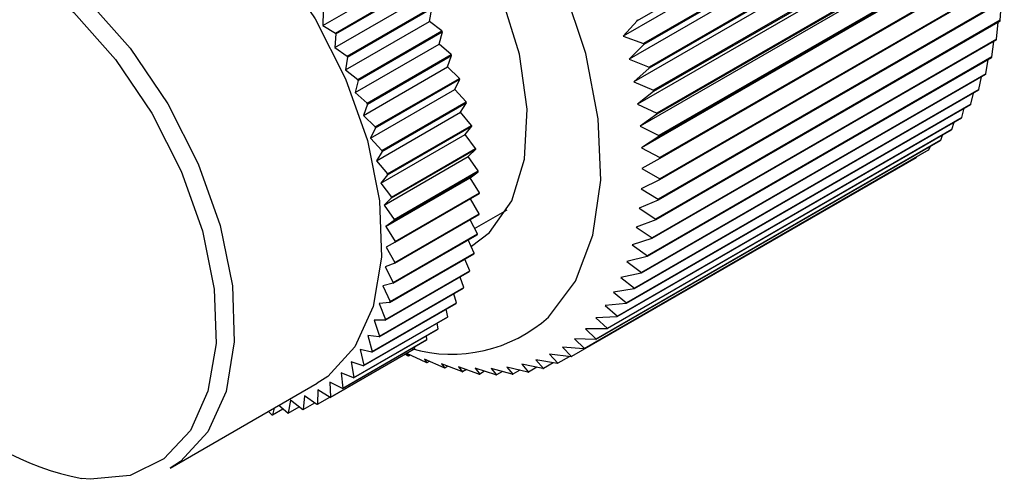
# Model space of a CAD drawing. Extents: x 0.1 to 11, y 0 to 8.4.
# Drawn here: x 10.3 to 10.4, y 7.8 to 7.9 of the extents above; entities that cross this region are included whole.
import ezdxf

# ---------------------------------------------------------------- set-up
doc = ezdxf.new("R2010")
doc.units = 0
doc.layers.get('0').update_dxf_attribs({"linetype": 'CONTINUOUS'})

msp = doc.modelspace()

# ---------------------------------------------------------------- linework, layer by layer
at = {"color": 7, "linetype": 'CONTINUOUS'}
for p, q in [((10.4189880233, 7.9027932183), (10.376170129, 7.8780749741)), ((10.4185458759, 7.9033999351), (10.3778315583, 7.8798960599)), ((10.4192922196, 7.9007173351), (10.378577902, 7.8772134598)), ((10.4193244342, 7.9005915777), (10.3786101166, 7.8770877024)), ((10.4196831179, 7.9000797515), (10.3768652237, 7.8753615073)), ((10.4202511146, 7.8973938193), (10.3774332204, 7.8726755751)), ((10.419946866, 7.8979308377), (10.3792325484, 7.8744269624)), ((10.4199731902, 7.8978063564), (10.3792588726, 7.8743024812)), ((10.4206897718, 7.8947460218), (10.3778718776, 7.8700277776)), ((10.4204692536, 7.8951779773), (10.379754936, 7.871674102)), ((10.4204895835, 7.8950552634), (10.3797752659, 7.8715513881)), ((10.4208573208, 7.8924696181), (10.3801430032, 7.8689657428)), ((10.4208715761, 7.8923491559), (10.3801572585, 7.8688452806)), ((10.4209973583, 7.8921468088), (10.3781794641, 7.8674285646)), ((10.4211726603, 7.889606438), (10.378354766, 7.8648881938)), ((10.4211095361, 7.8898164488), (10.3803952184, 7.8663125735)), ((10.4211176605, 7.8896987137), (10.3804033429, 7.8661948384)), ((10.421224904, 7.8872289402), (10.3805105863, 7.863725065)), ((10.4212268656, 7.8871143968), (10.3805125479, 7.8636105216)), ((10.3406903411, 7.8793265975), (10.3506427299, 7.8850719892)), ((10.3421665143, 7.8784460255), (10.352118903, 7.8841914172)), ((10.3422227536, 7.8783409132), (10.3521751424, 7.8840863049)), ((10.4211987602, 7.8846064045), (10.3804844426, 7.8611025292)), ((10.4212029692, 7.8847173041), (10.3804886516, 7.8612134288)), ((10.3420824204, 7.8767247782), (10.3520348092, 7.88247017)), ((10.4210334554, 7.8821846345), (10.3803191378, 7.8586807593)), ((10.4210438184, 7.8822914527), (10.3803295008, 7.8587875774)), ((10.4207480796, 7.8799609598), (10.4208932438, 7.8821036921)), ((10.3407149309, 7.8810170324), (10.3406903411, 7.8793265975)), ((10.3435521138, 7.8757142907), (10.3535045025, 7.8814596825)), ((10.3436032439, 7.8756072565), (10.3535556327, 7.8813526482)), ((10.3533004213, 7.8798207772), (10.3535556327, 7.8813526482)), ((10.3433480325, 7.8740753855), (10.3533004213, 7.8798207772)), ((10.3547545736, 7.8786866042), (10.3533004213, 7.8798207772)), ((10.3778315583, 7.8798960599), (10.376170129, 7.8780749741)), ((10.4207316035, 7.8798586446), (10.3800172859, 7.8563547693)), ((10.4207480796, 7.8799609598), (10.380033762, 7.8564570845)), ((10.42031692, 7.8777350226), (10.4205115238, 7.8797315953)), ((10.3406903411, 7.8793265975), (10.3421665143, 7.8784460255)), ((10.3422227536, 7.8783409132), (10.3420824204, 7.8767247782)), ((10.3448021848, 7.8729412125), (10.3547545736, 7.8786866042)), ((10.3448478905, 7.8728329162), (10.3548002793, 7.8785783079)), ((10.3544317631, 7.8771401453), (10.3548002793, 7.8785783079)), ((10.3444793744, 7.8713947536), (10.3544317631, 7.8771401453)), ((10.3558614091, 7.8758892794), (10.3544317631, 7.8771401453)), ((10.376170129, 7.8780749741), (10.378577902, 7.8772134598)), ((10.3786101166, 7.8770877024), (10.3768652237, 7.8753615073)), ((10.4202943958, 7.8776376143), (10.3795800782, 7.854133739)), ((10.42031692, 7.8777350226), (10.3796026024, 7.8542311474)), ((10.4197520412, 7.8756224261), (10.4199881192, 7.8774608046)), ((10.3420824204, 7.8767247782), (10.3435521138, 7.8757142907)), ((10.3459090204, 7.8701438877), (10.3558614091, 7.8758892794)), ((10.3436032439, 7.8756072565), (10.3433480325, 7.8740753855)), ((10.3459490198, 7.870034997), (10.3559014086, 7.8757803887)), ((10.3554218597, 7.8744448013), (10.3559014086, 7.8757803887)), ((10.3768652237, 7.8753615073), (10.3792325484, 7.8744269624)), ((10.4197235578, 7.875530309), (10.3790092402, 7.8520264338)), ((10.4197520412, 7.8756224261), (10.3790377236, 7.8521185509)), ((10.4190556725, 7.8736315077), (10.4193237688, 7.8752995158)), ((10.3433480325, 7.8740753855), (10.3448021848, 7.8729412125)), ((10.345469471, 7.8686994096), (10.3554218597, 7.8744448013)), ((10.3568181851, 7.8730849545), (10.3554218597, 7.8744448013)), ((10.3792588726, 7.8743024812), (10.3774332204, 7.8726755751)), ((10.4190213422, 7.8735450453), (10.3783070246, 7.8500411701)), ((10.4190556725, 7.8736315077), (10.3783413548, 7.8501276324)), ((10.3448478905, 7.8728329162), (10.3444793744, 7.8713947536)), ((10.3468657964, 7.8673395627), (10.3568181851, 7.8730849545)), ((10.346899843, 7.867230749), (10.3568522317, 7.8729761408)), ((10.3562646067, 7.8717513629), (10.3568522317, 7.8729761408)), ((10.3774332204, 7.8726755751), (10.379754936, 7.871674102)), ((10.418230562, 7.8717701245), (10.4185195313, 7.873255356)), ((10.3444793744, 7.8713947536), (10.3459090204, 7.8701438877)), ((10.346312218, 7.8660059712), (10.3562646067, 7.8717513629)), ((10.3576190028, 7.870290919), (10.3562646067, 7.8717513629)), ((10.4181905205, 7.8716896582), (10.3774762029, 7.8481857829)), ((10.418230562, 7.8717701245), (10.3775162444, 7.8482662493)), ((10.3797752659, 7.8715513881), (10.3778718776, 7.8700277776)), ((10.4172799663, 7.8700456227), (10.4175767181, 7.8713353176)), ((10.347666614, 7.8645455273), (10.3576190028, 7.870290919)), ((10.3476944979, 7.8644374615), (10.3576468866, 7.8701828532)), ((10.3569548084, 7.869076436), (10.3576468866, 7.8701828532)), ((10.3459490198, 7.870034997), (10.345469471, 7.8686994096)), ((10.3470024196, 7.8633310443), (10.3569548084, 7.869076436)), ((10.3582589248, 7.8675243992), (10.3569548084, 7.869076436)), ((10.4172343715, 7.8699714699), (10.3765200539, 7.8464675947)), ((10.4172799663, 7.8700456227), (10.3765656487, 7.8465417474)), ((10.3778718776, 7.8700277776), (10.3801430032, 7.8689657428)), ((10.4162076368, 7.868464808), (10.4164968033, 7.8695456808)), ((10.345469471, 7.8686994096), (10.3468657964, 7.8673395627)), ((10.4161566686, 7.8683972614), (10.375442351, 7.8448933862)), ((10.4162076368, 7.868464808), (10.3754933191, 7.8449609327)), ((10.3801572585, 7.8688452806), (10.3781794641, 7.8674285646)), ((10.4150178055, 7.8670339192), (10.4152813015, 7.8678919228)), ((10.346899843, 7.867230749), (10.346312218, 7.8660059712)), ((10.348306536, 7.8617790075), (10.3582589248, 7.8675243992)), ((10.3483280852, 7.8616723558), (10.3582804739, 7.8674177475)), ((10.3574882093, 7.8664365124), (10.3582804739, 7.8674177475)), ((10.4149616652, 7.8669732455), (10.3742473475, 7.8434693702)), ((10.4150178055, 7.8670339192), (10.3743034878, 7.843530044)), ((10.3781794641, 7.8674285646), (10.3803952184, 7.8663125735)), ((10.346312218, 7.8660059712), (10.347666614, 7.8645455273)), ((10.3475358206, 7.8606911207), (10.3574882093, 7.8664365124)), ((10.3587340057, 7.8648024516), (10.3574882093, 7.8664365124)), ((10.4136540772, 7.8657050419), (10.3729397596, 7.8422011666)), ((10.4137151681, 7.8657586034), (10.3730008505, 7.8422547281)), ((10.3804033429, 7.8661948384), (10.378354766, 7.8648881938)), ((10.4137151681, 7.8657586034), (10.4139315996, 7.8663786013)), ((10.3476944979, 7.8644374615), (10.3470024196, 7.8633310443)), ((10.348781617, 7.8590570598), (10.3587340057, 7.8648024516)), ((10.3487966986, 7.8589524798), (10.3587490873, 7.8646978715)), ((10.357861521, 7.8638478682), (10.3587490873, 7.8646978715)), ((10.4122390652, 7.8645976557), (10.3715247476, 7.8410937805)), ((10.4123048656, 7.8646438936), (10.371590548, 7.8411400184)), ((10.378354766, 7.8648881938), (10.3805105863, 7.863725065)), ((10.4123048656, 7.8646438936), (10.4124487198, 7.8650092039)), ((10.3470024196, 7.8633310443), (10.348306536, 7.8617790075)), ((10.3479091322, 7.8581024765), (10.357861521, 7.8638478682)), ((10.3590413166, 7.8621418578), (10.357861521, 7.8638478682)), ((10.4107924638, 7.8636941892), (10.3700781462, 7.8401903139)), ((10.3805125479, 7.8636105216), (10.3783970915, 7.8624166911)), ((10.4107924638, 7.8636941892), (10.4108329786, 7.8637859392)), ((10.3490889279, 7.856396466), (10.3590413166, 7.8621418578)), ((10.349097449, 7.8562946024), (10.3590498377, 7.8620399942)), ((10.3580724417, 7.8613264632), (10.3590498377, 7.8620399942)), ((10.3783970915, 7.8624166911), (10.3804886516, 7.8612134288)), ((10.3483280852, 7.8616723558), (10.3475358206, 7.8606911207)), ((10.348120053, 7.8555810714), (10.3580724417, 7.8613264632)), ((10.3591789628, 7.8595590213), (10.3580724417, 7.8613264632)), ((10.3804844426, 7.8611025292), (10.3783062736, 7.8600238102)), ((10.3475358206, 7.8606911207), (10.348781617, 7.8590570598)), ((10.3783062736, 7.8600238102), (10.3803295008, 7.8587875774)), ((10.3487966986, 7.8589524798), (10.3479091322, 7.8581024765)), ((10.3492265741, 7.8538136296), (10.3591789628, 7.8595590213)), ((10.3492284821, 7.8537151104), (10.3591808709, 7.8594605021)), ((10.3591460956, 7.8570698662), (10.3581366857, 7.8588577069)), ((10.3803191378, 7.8586807593), (10.3780826705, 7.8577189948)), ((10.3479091322, 7.8581024765), (10.3490889279, 7.856396466)), ((10.3586165641, 7.8553345663), (10.3624528159, 7.8575491873)), ((10.3780826705, 7.8577189948), (10.380033762, 7.8564570845)), ((10.349097449, 7.8562946024), (10.348120053, 7.8555810714)), ((10.3491889901, 7.8512299072), (10.3591413789, 7.8569752989)), ((10.3491937069, 7.8513244745), (10.3591460956, 7.8570698662)), ((10.3589429178, 7.8546897389), (10.3580925967, 7.8563698498)), ((10.3800172859, 7.8563547693), (10.3777271649, 7.8555113409)), ((10.348120053, 7.8555810714), (10.3492265741, 7.8538136296)), ((10.3777271649, 7.8555113409), (10.3796026024, 7.8542311474)), ((10.3489792165, 7.8488543148), (10.3589316053, 7.8545997065)), ((10.348990529, 7.8489443472), (10.3589429178, 7.8546897389)), ((10.3585706818, 7.8524333137), (10.3578716213, 7.8539877908)), ((10.3795800782, 7.854133739), (10.3772411597, 7.8534095611)), ((10.3492284821, 7.8537151104), (10.3481672824, 7.8531424509)), ((10.3481672824, 7.8531424509), (10.3491937069, 7.8513244745)), ((10.3772411597, 7.8534095611), (10.3790377236, 7.8521185509)), ((10.3486004546, 7.8466029796), (10.3585528433, 7.8523483713)), ((10.3486182931, 7.846687922), (10.3585706818, 7.8524333137)), ((10.3580316828, 7.8503145023), (10.3574746968, 7.8517259706)), ((10.3790092402, 7.8520264338), (10.376626573, 7.8514219503)), ((10.3491889901, 7.8512299072), (10.3480505295, 7.8508016497)), ((10.3480505295, 7.8508016497), (10.348990529, 7.8489443472)), ((10.348079294, 7.8445691105), (10.3580316828, 7.8503145023)), ((10.376626573, 7.8514219503), (10.3783413548, 7.8501276324)), ((10.3480550395, 7.8444897818), (10.3580074283, 7.8502351735)), ((10.3573292438, 7.8483463677), (10.3569035616, 7.8495979248)), ((10.3783070246, 7.8500411701), (10.3758858302, 7.8495563526)), ((10.3758858302, 7.8495563526), (10.3775162444, 7.8482662493)), ((10.347346334, 7.84252775), (10.3572987228, 7.8482731417)), ((10.347376855, 7.842600976), (10.3573292438, 7.8483463677)), ((10.3489792165, 7.8488543148), (10.3477705138, 7.8485730998)), ((10.3477705138, 7.8485730998), (10.3486182931, 7.846687922)), ((10.3774762029, 7.8481857829), (10.3750218548, 7.8478201306)), ((10.3564676955, 7.8465410442), (10.356160691, 7.8476161699)), ((10.3750218548, 7.8478201306), (10.3765656487, 7.8465417474)), ((10.3464787075, 7.8407289807), (10.3564310962, 7.8464743725)), ((10.3465153068, 7.8407956525), (10.3564676955, 7.8465410442)), ((10.3486004546, 7.8466029796), (10.3473289619, 7.8464705408)), ((10.3473289619, 7.8464705408), (10.348079294, 7.8445691105)), ((10.3554523498, 7.8449096623), (10.3552491974, 7.8457920768)), ((10.3765200539, 7.8464675947), (10.3740380564, 7.8462201365)), ((10.3740380564, 7.8462201365), (10.3754933191, 7.8449609327)), ((10.3454575091, 7.8391045641), (10.3554098979, 7.8448499558)), ((10.345499961, 7.8391642705), (10.3554523498, 7.8449096623)), ((10.3480550395, 7.8444897818), (10.3467285961, 7.8445069358)), ((10.3467285961, 7.8445069358), (10.347376855, 7.842600976)), ((10.375442351, 7.8448933862), (10.3729383176, 7.8447626846)), ((10.3729383176, 7.8447626846), (10.3743034878, 7.843530044)), ((10.3442890349, 7.837664515), (10.3542414237, 7.8434099067)), ((10.3443370778, 7.8377168881), (10.3542894665, 7.8434622798)), ((10.3542894665, 7.8434622798), (10.3541726809, 7.8441357256)), ((10.3742473475, 7.8434693702), (10.3717269787, 7.8434535269)), ((10.3717269787, 7.8434535269), (10.3730008505, 7.8422547281)), ((10.3429804889, 7.836417712), (10.3529328777, 7.8421631037)), ((10.3430338265, 7.8364624288), (10.3529862153, 7.8422078205)), ((10.347346334, 7.84252775), (10.3459731178, 7.842694391)), ((10.3459731178, 7.842694391), (10.3465153068, 7.8407956525)), ((10.3529862153, 7.8422078205), (10.352935006, 7.8426557279)), ((10.3729397596, 7.8422011666), (10.3704088202, 7.84229783)), ((10.3704088202, 7.84229783), (10.371590548, 7.8411400184)), ((10.3415399388, 7.8353718419), (10.3514923275, 7.8411172337)), ((10.3415982422, 7.8354086268), (10.351550631, 7.8411540185)), ((10.3464787075, 7.8407289807), (10.3450671847, 7.8410440814)), ((10.3450671847, 7.8410440814), (10.345499961, 7.8391642705)), ((10.351550631, 7.8411540185), (10.351539963, 7.8413589912)), ((10.3715247476, 7.8410937805), (10.3689890443, 7.841300155)), ((10.3689890443, 7.841300155), (10.3700781462, 7.8401903139)), ((10.3507213471, 7.8402959754), (10.3503733376, 7.8404712545)), ((10.3528738128, 7.8394944944), (10.3506026871, 7.8405565292)), ((10.3506026871, 7.8405565292), (10.3508185383, 7.8402563296)), ((10.3510092358, 7.8403664169), (10.3508185383, 7.8402563296)), ((10.3549980455, 7.8388645129), (10.3526763298, 7.8398659859)), ((10.3526763298, 7.8398659859), (10.3529699171, 7.8394624907)), ((10.368395191, 7.83937829), (10.3658674319, 7.8397939807)), ((10.3658674319, 7.8397939807), (10.3667712991, 7.8388002471)), ((10.3700078959, 7.8401515821), (10.3674732541, 7.8404644391)), ((10.3674732541, 7.8404644391), (10.3684696138, 7.8394093628)), ((10.3697998071, 7.840177267), (10.3684696138, 7.8394093628)), ((10.3454575091, 7.8391045641), (10.3440163824, 7.8395661816)), ((10.3440163824, 7.8395661816), (10.3443370778, 7.8377168881)), ((10.3532444022, 7.8396209476), (10.3529699171, 7.8394624907)), ((10.3570856619, 7.838408517), (10.3547183371, 7.8393430619)), ((10.3547183371, 7.8393430619), (10.3550926836, 7.8388402776)), ((10.3554578931, 7.8390511086), (10.3550926836, 7.8388402776)), ((10.3591284232, 7.8381283065), (10.3567206502, 7.8389898207)), ((10.3567206502, 7.8389898207), (10.3571784604, 7.8383921458)), ((10.357642444, 7.8386599979), (10.3571784604, 7.8383921458)), ((10.3611182674, 7.8380249871), (10.3586753668, 7.8388076566)), ((10.3586753668, 7.8388076566), (10.3592190158, 7.8381198639)), ((10.3630473417, 7.8380989666), (10.3605747725, 7.8387972885)), ((10.3605747725, 7.8387972885), (10.3612062966, 7.8380245065)), ((10.3649080327, 7.838349953), (10.3624113714, 7.8389587572)), ((10.3624113714, 7.8389587572), (10.36313246, 7.8381064499)), ((10.3666929973, 7.8387769559), (10.3641779151, 7.8392914256)), ((10.3641779151, 7.8392914256), (10.3649899043, 7.8383653707)), ((10.3659619163, 7.8389265013), (10.3649899043, 7.8383653707)), ((10.3679106398, 7.8394579745), (10.3667712991, 7.8388002471)), ((10.3442890349, 7.837664515), (10.3428271892, 7.8382698034)), ((10.3428271892, 7.8382698034), (10.3430338265, 7.8364624288)), ((10.359791179, 7.8384501667), (10.3592190158, 7.8381198639)), ((10.3618977139, 7.8384236532), (10.3612062966, 7.8380245065)), ((10.3639562852, 7.8385820341), (10.36313246, 7.8381064499)), ((10.3226237203, 7.8269987113), (10.3400230013, 7.8370431024)), ((10.3429804889, 7.836417712), (10.341506937, 7.8371629395)), ((10.341506937, 7.8371629395), (10.3415982422, 7.8354086268)), ((10.3385065726, 7.8355438405), (10.3383662394, 7.8339277055)), ((10.339976266, 7.834533353), (10.3385065726, 7.8355438405)), ((10.3400637656, 7.836252414), (10.3400391758, 7.8345619791)), ((10.3400391758, 7.8345619791), (10.3414917972, 7.8354005595)), ((10.3415399388, 7.8353718419), (10.3400637656, 7.836252414)), ((10.3349225988, 7.8340987027), (10.334720652, 7.8333105896)), ((10.334720652, 7.8333105896), (10.3359329862, 7.8340104553)), ((10.3365188141, 7.8334978863), (10.3354705739, 7.834415042)), ((10.3368449587, 7.8350415877), (10.3365897473, 7.8335097167)), ((10.3365897473, 7.8335097167), (10.3378650716, 7.8342459458)), ((10.338299111, 7.8339074148), (10.3368449587, 7.8350415877)), ((10.3383662394, 7.8339277055), (10.3397202639, 7.8347093672)), ((10.3346463515, 7.8333072925), (10.3342389565, 7.8337040444))]:
    msp.add_line(p, q, dxfattribs=at)
at = {"color": 7, "linetype": 'CONTINUOUS', "flags": 128}
for points in [[(10.3673651396, 7.8448457297), (10.3705300621, 7.8490937682), (10.3726078181, 7.8545656866), (10.3735185606, 7.8610512021), (10.3732272903, 7.8683010801), (10.3717452005, 7.8760367118), (10.3691292471, 7.8839608211), (10.3654799597, 7.8917688891), (10.3609375784, 7.8991608561), (10.3556766644, 7.9058526528), (10.3498993916, 7.9115871174), (10.3438277774, 7.9161438775), (10.3376951505, 7.9193478194), (10.3317371843, 7.9210758174), (10.3261828401, 7.9212614656), (10.3212455684, 7.9198976296), (10.3171151055, 7.9170367208), (10.313950183, 7.9127886823), (10.3122728362, 7.9087501458)], [(10.3582329172, 7.8532378906), (10.3603859682, 7.8548722563), (10.3630110163, 7.8586095358), (10.3645163001, 7.8635507225), (10.3648206695, 7.8694294358), (10.3639077157, 7.8759287525), (10.3618266563, 7.882698293), (10.3586896819, 7.8893731095), (10.3546659074, 7.8955933609), (10.3499722557, 7.9010237119), (10.3448617627, 7.9053714109), (10.3396099364, 7.9084020722), (10.334499904, 7.9099523122), (10.3298071489, 7.9099385569), (10.326708479, 7.9088958508)], [(10.303116552, 7.9009738747), (10.3038624634, 7.9013710008), (10.3083980835, 7.9026306774), (10.3135495973, 7.9023182178), (10.3190761258, 7.9004482323), (10.3247192546, 7.8971081594), (10.3302151173, 7.892454177), (10.3353067336, 7.8867039003), (10.3397560249, 7.8801262059), (10.3433549476, 7.8730286593), (10.3459352198, 7.865743134), (10.347376191, 7.8586102931), (10.347610483, 7.8519636602), (10.3466271404, 7.8461140246), (10.3444721434, 7.8413349086), (10.3412462572, 7.8378497785), (10.3400230013, 7.8370431024)]]:
    msp.add_lwpolyline(points, dxfattribs=at)
at = {"color": 8, "linetype": 'CONTINUOUS', "flags": 128}
for points in [[(10.285717271, 7.8909294836), (10.2864631824, 7.8913266097), (10.2909988025, 7.8925862863), (10.2961503163, 7.8922738267), (10.3016768448, 7.8904038412), (10.3073199736, 7.8870637682), (10.3128158363, 7.8824097859), (10.3179074525, 7.8766595092), (10.3223567439, 7.8700818147), (10.3259556665, 7.8629842682), (10.3285359388, 7.8556987429), (10.32997691, 7.848565902), (10.3302112019, 7.8419192691), (10.3292278594, 7.8360696334), (10.3270728624, 7.8312905175), (10.3238469762, 7.8278053874), (10.3226237203, 7.8269987113)], [(10.2795640534, 7.8828018697), (10.2821799211, 7.8868194581), (10.285763666, 7.8894997056), (10.2901477163, 7.8907172868), (10.2951270786, 7.8904152688), (10.3004689234, 7.8886077739), (10.3059234721, 7.8853793183), (10.311235676, 7.8808808612), (10.3161571423, 7.8753227453), (10.3204577488, 7.868964862), (10.3239364038, 7.8621044988), (10.3264304494, 7.8550624387), (10.3278232667, 7.8481679606), (10.3280497292, 7.8417434427), (10.3270992477, 7.8360892882), (10.3250162656, 7.8314698791), (10.321898181, 7.8281012139), (10.3178907919, 7.8261408076), (10.3131814794, 7.8256803266), (10.3121744482, 7.8257713552)]]:
    msp.add_lwpolyline(points, dxfattribs=at)
at = {"color": 7, "linetype": 'CONTINUOUS'}
for centre, radius, start, end in [((10.3075968886, 7.8588853273), 0.0733100246487029, 16.6545769075, 16.7578308324), ((10.3858049302, 7.8855354836), 0.0353850110482821, 350.7681086552, 350.9359127814), ((10.2826339105, 7.8465260554), 0.0675500954847232, 28.0980386847, 28.1991538082), ((10.2951153866, 7.8534525108), 0.0647579500655906, 22.8298346163, 22.9338357387), ((10.311215027, 7.8598904592), 0.0695546064321165, 14.3147275543, 14.4216654285), ((10.3893505859, 7.8848442169), 0.031771913588556, 346.8898962721, 347.070192496), ((10.2974547885, 7.8543726395), 0.0622438681403158, 20.1167040527, 20.2234871159), ((10.2835289632, 7.8469755671), 0.0665484247902145, 25.482692026, 25.5848192612), ((10.3925108972, 7.883995165), 0.0284988189690581, 342.7210070552, 342.9148563903), ((10.315178856, 7.860816441), 0.0654837522031225, 11.8848140376, 11.996139143), ((10.3952492952, 7.8830338749), 0.0255958611623533, 338.2401356511, 338.4483780109), ((10.2851629979, 7.8477071191), 0.0647579499857823, 22.8298346155, 22.933835738), ((10.3004350076, 7.8553835501), 0.0590965517175788, 17.3190522464, 17.4295937407), ((10.3194033694, 7.8616126943), 0.0611845039670938, 9.3484400365, 9.4649208856), ((10.397544967, 7.8820134547), 0.0230828865780823, 333.4326848502, 333.6557793338), ((10.2875024016, 7.8486272485), 0.0622438662340933, 20.1167040511, 20.2234871175), ((10.3039637486, 7.856388819), 0.0554270213084533, 14.4105601491, 14.5259282508), ((10.3237975736, 7.8622368444), 0.0567457972653682, 6.6876604762, 6.8101389296), ((10.3993933054, 7.8809926116), 0.0209706748565365, 328.2947122513, 328.5325462774), ((10.4008057561, 7.8800334893), 0.0192627182268865, 322.8373128974, 323.0890055629), ((10.290482619, 7.8496381584), 0.059096551554296, 17.3190522451, 17.4295937398), ((10.3079255968, 7.8572989638), 0.0513614975649554, 11.3622287928, 11.4836072613), ((10.4018091158, 7.8791993611), 0.0179573789471746, 317.0906216592, 317.3543683261), ((10.3282674723, 7.8626562757), 0.0522558172249479, 3.8828208186, 4.0122182744), ((10.4024442817, 7.8785522701), 0.0170502430718004, 311.1061887873, 311.3792092765), ((10.2940113572, 7.8506434266), 0.0554270240627787, 14.410560151, 14.5259282471), ((10.3121879446, 7.8580366079), 0.0470352255986655, 8.1417655422, 8.270477223), ((10.4027644947, 7.8781507093), 0.0165364066865842, 304.9563489917, 305.2349963075), ((10.3327191554, 7.8628493286), 0.0477994538229435, 0.9124578527, 1.0497777768), ((10.3166077491, 7.8585409136), 0.0425860828232962, 4.7130141878, 4.8505413003), ((10.2979732103, 7.8515535726), 0.0513614953064649, 11.3622287903, 11.4836072641), ((10.3370618639, 7.8628060935), 0.0434559831153878, 357.7533113976, 357.8996354753), ((10.3022355537, 7.8522912159), 0.0470352277039588, 8.141765546, 8.2704772211), ((10.3210388912, 7.8587710733), 0.0381482099981147, 1.035527305, 1.1835235462), ((10.3412109529, 7.8625287747), 0.0392970399654308, 354.3805205114, 354.5369945495), ((10.3066553608, 7.8527955219), 0.0425860823950154, 4.7130141861, 4.8505413), ((10.3253396354, 7.858708642), 0.0338461569661482, 357.0644611671, 357.2247465439), ((10.3450906139, 7.8620316081), 0.0353850097757051, 350.7681086522, 350.9359127844), ((10.3110865043, 7.8530256816), 0.0381482080731367, 1.0355273012, 1.1835235499), ((10.3293798213, 7.858358593), 0.0297898835239085, 352.7510975593, 352.9256212065), ((10.3486362675, 7.8613403418), 0.0317719144075987, 346.8898962744, 347.0701924936), ((10.3330474114, 7.8577490323), 0.026070945423819, 348.0444676582, 348.2352166806), ((10.3517965785, 7.86049129), 0.0284988200732236, 342.7210070588, 342.9148563863), ((10.3153872463, 7.8529632503), 0.0338461573070304, 357.0644611689, 357.2247465441), ((10.3362539725, 7.856929594), 0.0227602307548228, 342.894746047, 343.1035710104), ((10.3545349767, 7.85953), 0.0255958621395026, 338.2401356551, 338.4483780069), ((10.3194274337, 7.8526132011), 0.0297898824102272, 352.751097556, 352.9256212097), ((10.3389388792, 7.8559685959), 0.0199073823502334, 337.2592025829, 337.4875296687), ((10.3568306491, 7.8585095796), 0.0230828869736576, 333.4326848511, 333.6557793308), ((10.3230950223, 7.8520036407), 0.0260709457939464, 348.0444676583, 348.235216678), ((10.3410719337, 7.8549491248), 0.0175421008730588, 331.1113258658, 331.3597416307), ((10.3586789879, 7.8574887363), 0.0209706747001444, 328.2947122501, 328.5325462779), ((10.3263015836, 7.8511842023), 0.0227602309169116, 342.8947460489, 343.1035710109), ((10.3558655423, 7.8577721893), 0.0173012743666126, 254.151934723, 311.6568330735), ((10.3426543094, 7.8539642592), 0.0156772307535958, 324.4528982155, 324.7206427846), ((10.360091438, 7.8565296144), 0.0192627188835681, 322.837312903, 323.08900556), ((10.343717753, 7.8531116985), 0.0143133647068008, 317.3269825528, 317.6114761087), ((10.3610947988, 7.8556954852), 0.0179573780886372, 317.0906216533, 317.3543683328), ((10.3289864895, 7.8502232046), 0.0199073833432248, 337.2592025889, 337.4875296632), ((10.3443220919, 7.8524880998), 0.013444373418086, 309.8272521794, 310.1238763652), ((10.3617299642, 7.8550483947), 0.0170502428971454, 311.1061887867, 311.3792092788), ((10.3445512011, 7.8521834283), 0.01306292081271, 302.0974572083, 302.3998281692), ((10.362050177, 7.854646834), 0.0165364067094337, 304.9563489926, 305.234996308), ((10.331119545, 7.8492037331), 0.0175421008221353, 331.1113258643, 331.3597416299), ((10.3646572478, 7.8743207182), 0.036768090063968, 247.7269079527, 247.8904771348), ((10.3621188419, 7.8545435277), 0.0164123511821047, 298.7296843025, 299.0097339909), ((10.3327019204, 7.8482188677), 0.015677231052288, 324.4528982169, 324.7206427809), ((10.3633613762, 7.8708274564), 0.0330415419058747, 251.493913845, 251.6695613562), ((10.3623987427, 7.8675671798), 0.0296414136962289, 255.5417641034, 255.7305993001), ((10.3617904422, 7.8554018956), 0.0173327339565227, 286.4303454494, 286.7003913413), ((10.3620069836, 7.8547834154), 0.0166771425097933, 292.5228389413, 292.7999164025), ((10.3337653643, 7.8473663067), 0.0143133646153619, 317.3269825508, 317.6114761086), ((10.3617536758, 7.8645975064), 0.0266017577774826, 259.8935444437, 260.0965036116), ((10.3613956676, 7.8619667592), 0.0239460273309079, 264.5670146299, 264.7847153808), ((10.3612806672, 7.8597124849), 0.0216881058507851, 269.5709671476, 269.8035268724), ((10.3613528641, 7.8578603402), 0.0198338887218714, 274.9009504153, 275.1477874686), ((10.361546902, 7.8564233996), 0.0183833258950382, 280.5349827482, 280.7946394596), ((10.334369703, 7.8467427082), 0.013444373570346, 309.8272521811, 310.1238763635), ((10.3184185242, 7.8578537815), 0.0326844085790289, 222.9591066425, 258.9864330884), ((10.3345988122, 7.8464380367), 0.0130629209792492, 302.0974572082, 302.3998281652), ((10.3345552538, 7.8465302537), 0.0131648394617982, 294.3166745679, 294.6174829223), ((10.3339563249, 7.8496958375), 0.0164030651340083, 272.4109689067, 272.6707555956), ((10.3341148909, 7.8481299556), 0.0148282264259258, 279.3298571617, 279.6077265956), ((10.3343539, 7.8470806306), 0.0137513019386243, 286.6722911454, 286.9644849844)]:
    msp.add_arc(centre, radius, start, end, dxfattribs=at)

doc.saveas('drawing.dxf')
